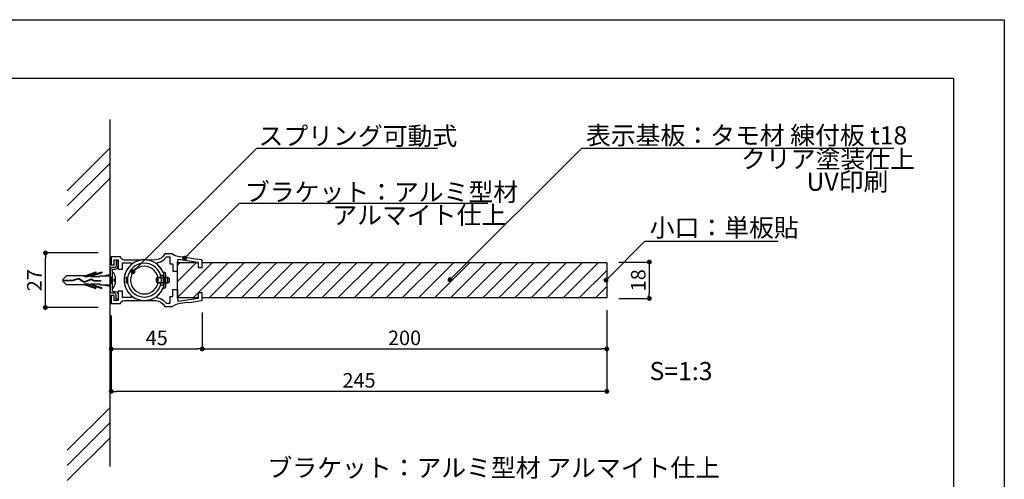
# Model space of a CAD drawing. Units: millimetres. Extents: x 1983 to 2280, y 1426 to 1636.
# Drawn here: x 2118 to 2280, y 1561 to 1636 of the extents above; entities that cross this region are included whole.
import ezdxf

# ---------------------------------------------------------------- set-up
doc = ezdxf.new("R2010")
doc.units = ezdxf.units.MM
for name, color, linetype in [('ビス類', 3, 'Continuous'), ('壁', 6, 'Continuous'), ('寸法', 2, 'Continuous'), ('本体1', 7, 'Continuous'), ('本体2', 11, 'Continuous'), ('枠ライン', 9, 'Continuous'), ('注釈', 2, 'Continuous')]:
    doc.layers.add(name, color=color, linetype=linetype)
doc.styles.get("Standard").update_dxf_attribs({"font": 'arial.ttf'})
doc.styles.add('角ゴ', font='txt.shx', dxfattribs={"bigfont": 'extfont.shx'})
doc.dimstyles.get("Standard").update_dxf_attribs({"dimtxt": 0.18, "dimasz": 0.18, "dimexe": 0.18, "dimexo": 0.0625, "dimgap": 0.09, "dimtad": 0, "dimtih": 1, "dimtoh": 1, "dimdec": 4, "dimzin": 0, "dimdsep": 46, "dimtxsty": 'Standard', "dimcen": 0.09, "dimadec": 0, "dimazin": 0, "dimtfac": 1, "dimtdec": 4, "dimtofl": 0, "dimtmove": 0, "dimatfit": 3, "dimfxl": 1, "dimtolj": 1, "dimtzin": 0, "dimarcsym": 0})
doc.dimstyles.new('STANDARD$0', dxfattribs={"dimtxt": 2.4, "dimasz": 0.4, "dimexe": 0, "dimexo": 2, "dimtad": 3, "dimdec": 0, "dimzin": 0, "dimdsep": 46, "dimtxsty": 'Standard', "dimblk1": 'DOT', "dimblk2": 'DOT', "dimsah": 1, "dimcen": 2.5, "dimclrd": 2, "dimclre": 2, "dimclrt": 2, "dimadec": 0, "dimazin": 0, "dimtfac": 1, "dimtdec": 4, "dimtofl": 0, "dimtmove": 0, "dimatfit": 3, "dimldrblk": 'DOT', "dimfxl": 1, "dimtolj": 1, "dimtzin": 0, "dimarcsym": 0})

# ---------------------------------------------------------------- blocks, each defined once
blk = doc.blocks.new('_DOT')
at = {"color": 0, "linetype": 'ByBlock'}
blk.add_line((-0.5, 0), (-1, 0), dxfattribs=at)
at = {"color": 0, "linetype": 'ByBlock', "const_width": 0.5}
blk.add_lwpolyline([(-0.25, 0, 1), (0.25, 0, 1)], format="xyb", close=True, dxfattribs=at)
blk = doc.blocks.new('*D17')
at = {"layer": 'DEFPOINTS', "color": 0}
for p in [(2147.6, 1590.17), (2132.6, 1589.67), (2147.6, 1582.16)]:
    blk.add_point(p, dxfattribs=at)
at = {"layer": '寸法', "color": 2}
for p, q in [((2132.6, 1587.67), (2132.6, 1582.16)), ((2147.6, 1588.17), (2147.6, 1582.16)), ((2133.4, 1582.16), (2146.8, 1582.16))]:
    blk.add_line(p, q, dxfattribs=at)
at = {"layer": '寸法', "color": 2, "xscale": 0.8, "yscale": 0.8, "zscale": 0.8, "rotation": 180}
blk.add_blockref('_DOT', (2132.6, 1582.16), dxfattribs=at)
at = {"layer": '寸法', "color": 2, "xscale": 0.8, "yscale": 0.8, "zscale": 0.8}
blk.add_blockref('_DOT', (2147.6, 1582.16), dxfattribs=at)
at = {"layer": '寸法', "color": 2, "insert": (2140.1, 1583.99), "char_height": 2.4, "attachment_point": 5, "style": '角ゴ'}
blk.add_mtext('\\A1;45', dxfattribs=at)
blk = doc.blocks.new('*D9')
at = {"layer": 'DEFPOINTS', "color": 0, "ltscale": 0.3}
for p in [(2214.27, 1590.59), (2147.6, 1588.17), (2214.27, 1582.16)]:
    blk.add_point(p, dxfattribs=at)
at = {"layer": '寸法', "color": 2, "ltscale": 0.3}
for p, q in [((2214.27, 1588.59), (2214.27, 1582.16)), ((2147.6, 1586.17), (2147.6, 1582.16)), ((2148.4, 1582.16), (2213.47, 1582.16))]:
    blk.add_line(p, q, dxfattribs=at)
at = {"layer": '寸法', "color": 2, "ltscale": 0.3, "xscale": 0.8, "yscale": 0.8, "zscale": 0.8, "rotation": 180}
blk.add_blockref('_DOT', (2147.6, 1582.16), dxfattribs=at)
at = {"layer": '寸法', "color": 2, "ltscale": 0.3, "xscale": 0.8, "yscale": 0.8, "zscale": 0.8}
blk.add_blockref('_DOT', (2214.27, 1582.16), dxfattribs=at)
at = {"layer": '寸法', "color": 2, "ltscale": 0.3, "insert": (2180.94, 1583.99), "char_height": 2.4, "attachment_point": 5, "style": '角ゴ'}
blk.add_mtext('\\A1;200', dxfattribs=at)
blk = doc.blocks.new('*D10')
at = {"layer": 'DEFPOINTS', "color": 0, "ltscale": 0.3}
for p in [(2214.27, 1590.59), (2132.6, 1589.67), (2132.6, 1575.16)]:
    blk.add_point(p, dxfattribs=at)
at = {"layer": '寸法', "color": 2, "ltscale": 0.3}
for p, q in [((2214.27, 1588.59), (2214.27, 1575.16)), ((2132.6, 1587.67), (2132.6, 1575.16)), ((2213.47, 1575.16), (2133.4, 1575.16))]:
    blk.add_line(p, q, dxfattribs=at)
at = {"layer": '寸法', "color": 2, "ltscale": 0.3, "xscale": 0.8, "yscale": 0.8, "zscale": 0.8, "rotation": 180}
blk.add_blockref('_DOT', (2132.6, 1575.16), dxfattribs=at)
at = {"layer": '寸法', "color": 2, "ltscale": 0.3, "xscale": 0.8, "yscale": 0.8, "zscale": 0.8}
blk.add_blockref('_DOT', (2214.27, 1575.16), dxfattribs=at)
at = {"layer": '寸法', "color": 2, "ltscale": 0.3, "insert": (2173.44, 1576.99), "char_height": 2.4, "attachment_point": 5, "style": '角ゴ'}
blk.add_mtext('\\A1;245', dxfattribs=at)
blk = doc.blocks.new('*D18')
at = {"layer": 'DEFPOINTS', "color": 0, "ltscale": 0.3}
for p in [(2121.76, 1598), (2132.43, 1598), (2132.43, 1589)]:
    blk.add_point(p, dxfattribs=at)
at = {"layer": '寸法', "color": 2, "ltscale": 0.3}
for p, q in [((2130.43, 1598), (2121.76, 1598)), ((2121.76, 1589.8), (2121.76, 1597.2)), ((2130.43, 1589), (2121.76, 1589))]:
    blk.add_line(p, q, dxfattribs=at)
at = {"layer": '寸法', "color": 2, "ltscale": 0.3, "xscale": 0.8, "yscale": 0.8, "zscale": 0.8}
for p, rotation in [((2121.76, 1598), 90), ((2121.76, 1589), 270)]:
    blk.add_blockref('_DOT', p, dxfattribs=dict(at, rotation=rotation))
at = {"layer": '寸法', "color": 2, "ltscale": 0.3, "insert": (2119.94, 1593.5), "char_height": 2.4, "attachment_point": 5, "rotation": 90, "style": '角ゴ'}
blk.add_mtext('\\A1;27', dxfattribs=at)
blk = doc.blocks.new('*D19')
at = {"layer": 'DEFPOINTS', "color": 0, "ltscale": 0.3}
for p in [(2214.27, 1596.5), (2214.27, 1590.5), (2221.27, 1590.5)]:
    blk.add_point(p, dxfattribs=at)
at = {"layer": '寸法', "color": 2, "ltscale": 0.3}
for p, q in [((2216.27, 1596.5), (2221.27, 1596.5)), ((2221.27, 1595.7), (2221.27, 1591.3)), ((2216.27, 1590.5), (2221.27, 1590.5))]:
    blk.add_line(p, q, dxfattribs=at)
at = {"layer": '寸法', "color": 2, "ltscale": 0.3, "xscale": 0.8, "yscale": 0.8, "zscale": 0.8}
for p, rotation in [((2221.27, 1596.5), 90), ((2221.27, 1590.5), 270)]:
    blk.add_blockref('_DOT', p, dxfattribs=dict(at, rotation=rotation))
at = {"layer": '寸法', "color": 2, "ltscale": 0.3, "insert": (2219.45, 1593.5), "char_height": 2.4, "attachment_point": 5, "rotation": 90, "style": '角ゴ'}
blk.add_mtext('\\A1;18', dxfattribs=at)

msp = doc.modelspace()

# ---------------------------------------------------------------- hatches: boundary and pattern name
at = {"layer": '本体2', "linetype": 'ByBlock'}
h = msp.add_hatch(dxfattribs=at)
h.set_pattern_fill('ANSI31', color=256, scale=15, style=0)
h.set_pattern_definition([(45, (1706.3748, 1429.2862), (-1.325825, 1.325825), [])])
h.paths.add_polyline_path([(2214.271, 1590.588), (2214.271, 1593.913, -0.4142136), (2214.071, 1594.113, -0.4142136), (2214.271, 1594.313), (2214.271, 1596.421), (2196.011, 1596.421), (2194.407, 1594.817, -1.4964264), (2194.066, 1594.676, -0.6682587), (2194.407, 1594.817), (2196.011, 1596.421), (2147.604, 1596.421), (2147.604, 1595.58), (2146.947, 1595.58), (2146.947, 1596.421), (2143.528, 1596.421), (2143.528, 1590.588), (2146.947, 1590.588), (2146.947, 1591.426), (2147.604, 1591.426), (2147.604, 1590.588)])

# ---------------------------------------------------------------- linework, layer by layer
at = {"layer": 'ビス類', "linetype": 'Continuous'}
for p, q in [((2124.599, 1593.645), (2125.21, 1594.247)), ((2124.599, 1593.645), (2124.599, 1593.35)), ((2124.599, 1593.534), (2126.201, 1593.534)), ((2124.599, 1593.46), (2126.212, 1593.46)), ((2128.237, 1594.247), (2125.21, 1594.247)), ((2126.201, 1593.534), (2127.273, 1593.839)), ((2126.212, 1593.46), (2127.261, 1593.758)), ((2127.261, 1593.758), (2128.153, 1593.172)), ((2127.273, 1593.839), (2128.161, 1593.255)), ((2128.153, 1593.172), (2129.301, 1593.64)), ((2128.161, 1593.255), (2129.305, 1593.722)), ((2128.161, 1593.255), (2129.305, 1593.722)), ((2128.167, 1594.1), (2130.054, 1594.742)), ((2128.167, 1594.1), (2128.805, 1594.1)), ((2128.237, 1594.247), (2130.054, 1594.865)), ((2128.805, 1594.1), (2131.054, 1594.865)), ((2129.167, 1594.1), (2131.054, 1594.742)), ((2129.167, 1594.1), (2130.721, 1594.1)), ((2129.301, 1593.64), (2129.753, 1593.397)), ((2129.305, 1593.722), (2129.772, 1593.471)), ((2129.753, 1593.397), (2130.915, 1593.397)), ((2129.772, 1593.471), (2130.915, 1593.471)), ((2130.054, 1594.865), (2130.054, 1594.742)), ((2130.721, 1594.247), (2132.431, 1594.247)), ((2130.721, 1594.1), (2130.721, 1594.247)), ((2130.915, 1593.471), (2130.915, 1593.397)), ((2131.054, 1594.865), (2131.054, 1594.742)), ((2131.342, 1594.247), (2132.431, 1594.498)), ((2132.431, 1593.997), (2132.742, 1593.997)), ((2132.576, 1592.997), (2132.431, 1593.864)), ((2132.742, 1592.997), (2132.576, 1593.997)), ((2133.092, 1593.331), (2133.092, 1593.664)), ((2133.258, 1594.097), (2133.258, 1592.897)), ((2124.599, 1593.35), (2125.21, 1592.747)), ((2128.237, 1592.747), (2125.21, 1592.747)), ((2128.167, 1592.894), (2130.054, 1592.253)), ((2128.167, 1592.894), (2128.805, 1592.894)), ((2128.237, 1592.747), (2130.054, 1592.129)), ((2128.805, 1592.894), (2131.054, 1592.129)), ((2129.167, 1592.894), (2130.721, 1592.894)), ((2129.167, 1592.894), (2131.054, 1592.253)), ((2130.054, 1592.129), (2130.054, 1592.253)), ((2130.721, 1592.894), (2130.721, 1592.747)), ((2130.721, 1592.747), (2132.431, 1592.747)), ((2131.054, 1592.129), (2131.054, 1592.253)), ((2131.342, 1592.747), (2132.431, 1592.497)), ((2132.431, 1592.997), (2132.742, 1592.997))]:
    msp.add_line(p, q, dxfattribs=at)
at = {"layer": 'ビス類'}
msp.add_line((2141.577, 1593.094), (2141.577, 1593.832), dxfattribs=at)
for points in [[(2140.078, 1593.843), (2140.251, 1594.027), (2141.911, 1594.027), (2142.13, 1593.809), (2142.13, 1593.163), (2141.945, 1592.99), (2140.274, 1592.99), (2140.067, 1593.186), (2140.078, 1593.843), (2140.078, 1593.843)], [(2141.934, 1593.105), (2141.934, 1593.901), (2140.182, 1593.901), (2140.182, 1593.105), (2141.934, 1593.105), (2141.934, 1593.105)]]:
    msp.add_lwpolyline(points, dxfattribs=at)
at = {"layer": 'ビス類', "linetype": 'Continuous'}
for centre, radius, start, end in [((2132.485, 1594.101), 0.774, 359.71291, 70.5375), ((2133.092, 1593.831), 0.167, 270, 0), ((2132.46, 1592.911), 0.798, 290.71316, 359.03633), ((2133.092, 1593.164), 0.167, 0, 90)]:
    msp.add_arc(centre, radius, start, end, dxfattribs=at)
at = {"layer": '壁', "linetype": 'ByBlock'}
for p, q in [((2125.36, 1608.25), (2132.431, 1615.321)), ((2125.36, 1605.75), (2132.431, 1612.821)), ((2125.36, 1603.25), (2132.431, 1610.321)), ((2125.36, 1565.458), (2132.431, 1572.529)), ((2125.36, 1562.958), (2132.431, 1570.029)), ((2125.36, 1560.458), (2132.431, 1567.529))]:
    msp.add_line(p, q, dxfattribs=at)
msp.add_lwpolyline([(2132.431, 1562.777), (2132.431, 1619.988)], dxfattribs=at)
at = {"layer": '本体1'}
for p, q in [((2132.604, 1597.335), (2132.604, 1596.021)), ((2132.961, 1597.335), (2132.604, 1597.335)), ((2132.604, 1597.335), (2132.604, 1597.335)), ((2133.63, 1597.335), (2132.961, 1597.335)), ((2133.1, 1596.021), (2133.1, 1596.84)), ((2133.1, 1596.84), (2133.768, 1596.84)), ((2134.12, 1597.335), (2133.63, 1597.335)), ((2133.768, 1596.84), (2133.768, 1595.33)), ((2134.212, 1597.093), (2134.12, 1597.335)), ((2134.12, 1597.335), (2134.12, 1597.335)), ((2134.443, 1596.897), (2134.212, 1597.093)), ((2134.754, 1596.828), (2134.443, 1596.897)), ((2134.95, 1596.828), (2134.754, 1596.828)), ((2134.754, 1596.828), (2134.754, 1596.828)), ((2135.307, 1596.828), (2134.95, 1596.828)), ((2135.791, 1596.828), (2135.307, 1596.828)), ((2136.344, 1596.828), (2135.791, 1596.828)), ((2136.967, 1596.828), (2136.344, 1596.828)), ((2137.589, 1596.828), (2136.967, 1596.828)), ((2137.75, 1596.851), (2137.589, 1596.828)), ((2137.589, 1596.828), (2137.589, 1596.828)), ((2137.912, 1596.863), (2137.75, 1596.851)), ((2138.073, 1596.863), (2137.912, 1596.863)), ((2138.234, 1596.863), (2138.073, 1596.863)), ((2138.073, 1596.863), (2138.073, 1596.863)), ((2138.384, 1596.851), (2138.234, 1596.863)), ((2138.546, 1596.828), (2138.384, 1596.851)), ((2138.834, 1596.828), (2138.546, 1596.828)), ((2138.546, 1596.828), (2138.546, 1596.828)), ((2139.099, 1596.828), (2138.834, 1596.828)), ((2139.318, 1596.828), (2139.099, 1596.828)), ((2139.952, 1596.863), (2139.318, 1596.828)), ((2139.318, 1596.828), (2139.318, 1596.828)), ((2140.459, 1596.978), (2139.952, 1596.863)), ((2140.851, 1597.162), (2140.459, 1596.978)), ((2140.712, 1596.54), (2141.265, 1596.874)), ((2141.162, 1597.45), (2140.851, 1597.162)), ((2141.415, 1597.831), (2141.162, 1597.45)), ((2141.265, 1596.874), (2141.692, 1597.335)), ((2141.605, 1597.831), (2141.415, 1597.831)), ((2142.181, 1597.831), (2141.605, 1597.831)), ((2141.692, 1597.335), (2141.692, 1597.335)), ((2141.692, 1597.335), (2141.842, 1597.335)), ((2141.842, 1597.335), (2142.118, 1597.335)), ((2142.118, 1597.335), (2142.268, 1597.335)), ((2142.605, 1597.831), (2142.181, 1597.831)), ((2142.268, 1597.335), (2142.268, 1596.164)), ((2142.268, 1597.335), (2142.268, 1597.335)), ((2142.481, 1597.831), (2142.481, 1597.831)), ((2143.161, 1597.527), (2142.605, 1597.831)), ((2143.599, 1597.412), (2143.161, 1597.527)), ((2143.582, 1596.594), (2143.64, 1596.744)), ((2143.898, 1597.366), (2143.599, 1597.412)), ((2143.599, 1597.412), (2143.599, 1597.412)), ((2143.64, 1596.997), (2146.947, 1596.49)), ((2143.64, 1596.928), (2143.64, 1596.997)), ((2143.64, 1596.997), (2143.64, 1596.997)), ((2143.64, 1596.813), (2143.64, 1596.928)), ((2143.64, 1596.744), (2143.64, 1596.813)), ((2143.64, 1596.744), (2143.64, 1596.744)), ((2144.527, 1597.285), (2143.898, 1597.366)), ((2145.161, 1597.193), (2144.527, 1597.285)), ((2145.852, 1597.09), (2145.161, 1597.193)), ((2146.509, 1596.986), (2145.852, 1597.09)), ((2147.074, 1596.905), (2146.509, 1596.986)), ((2147.454, 1596.848), (2147.074, 1596.905)), ((2147.604, 1596.824), (2147.454, 1596.848)), ((2147.604, 1595.58), (2147.604, 1596.824)), ((2147.604, 1596.824), (2147.604, 1596.824)), ((2132.604, 1596.021), (2133.1, 1596.021)), ((2133.768, 1595.33), (2134.454, 1595.33)), ((2134.454, 1596.355), (2135.952, 1596.355)), ((2134.454, 1595.33), (2134.454, 1596.355)), ((2135.296, 1595.399), (2135.054, 1594.973)), ((2135.607, 1595.779), (2135.296, 1595.399)), ((2135.952, 1596.113), (2135.607, 1595.779)), ((2135.952, 1596.355), (2135.952, 1596.355)), ((2135.952, 1596.355), (2135.952, 1596.286)), ((2135.952, 1596.286), (2135.952, 1596.171)), ((2135.952, 1596.171), (2135.952, 1596.113)), ((2135.952, 1596.113), (2135.952, 1596.113)), ((2140.159, 1596.379), (2140.712, 1596.54)), ((2140.159, 1596.321), (2140.159, 1596.379)), ((2140.159, 1596.379), (2140.159, 1596.379)), ((2140.159, 1596.194), (2140.159, 1596.321)), ((2140.159, 1596.125), (2140.159, 1596.194)), ((2140.159, 1596.125), (2140.159, 1596.125)), ((2140.562, 1595.745), (2140.159, 1596.125)), ((2140.897, 1595.295), (2140.562, 1595.745)), ((2141.162, 1594.8), (2140.897, 1595.295)), ((2142.775, 1596.164), (2142.268, 1596.164)), ((2142.775, 1596.164), (2142.775, 1594.997)), ((2143.528, 1596.581), (2143.582, 1596.594)), ((2143.528, 1594.997), (2143.528, 1596.581)), ((2146.947, 1596.49), (2146.947, 1595.58)), ((2146.947, 1595.58), (2147.604, 1595.58)), ((2147.604, 1595.58), (2147.604, 1595.58)), ((2134.765, 1594.027), (2134.719, 1593.509)), ((2134.719, 1593.509), (2134.719, 1593.509)), ((2134.719, 1593.509), (2134.765, 1593.013)), ((2134.869, 1594.512), (2134.765, 1594.027)), ((2135.054, 1594.973), (2134.869, 1594.512)), ((2142.775, 1594.997), (2143.528, 1594.997)), ((2134.765, 1593.013), (2134.869, 1592.529)), ((2134.869, 1592.529), (2135.054, 1592.068)), ((2135.054, 1592.068), (2135.296, 1591.642)), ((2140.874, 1591.699), (2141.139, 1592.184)), ((2142.775, 1590.831), (2142.775, 1591.997)), ((2142.775, 1591.997), (2143.528, 1591.997)), ((2143.528, 1591.997), (2143.528, 1590.425)), ((2132.604, 1590.973), (2132.604, 1589.671)), ((2133.1, 1590.973), (2132.604, 1590.973)), ((2133.1, 1590.155), (2133.1, 1590.973)), ((2133.768, 1590.155), (2133.1, 1590.155)), ((2133.768, 1591.676), (2133.768, 1590.155)), ((2134.454, 1591.676), (2133.768, 1591.676)), ((2134.443, 1590.098), (2134.754, 1590.167)), ((2134.454, 1590.639), (2134.454, 1591.676)), ((2135.952, 1590.639), (2134.454, 1590.639)), ((2134.754, 1590.167), (2134.754, 1590.167)), ((2134.754, 1590.167), (2134.938, 1590.167)), ((2134.938, 1590.167), (2135.249, 1590.167)), ((2135.249, 1590.167), (2135.664, 1590.167)), ((2135.296, 1591.642), (2135.607, 1591.262)), ((2135.607, 1591.262), (2135.952, 1590.927)), ((2135.664, 1590.167), (2136.171, 1590.167)), ((2135.952, 1590.927), (2135.952, 1590.927)), ((2135.952, 1590.927), (2135.952, 1590.858)), ((2135.952, 1590.858), (2135.952, 1590.72)), ((2135.952, 1590.72), (2135.952, 1590.639)), ((2135.952, 1590.639), (2135.952, 1590.639)), ((2136.171, 1590.167), (2136.725, 1590.167)), ((2136.725, 1590.167), (2137.301, 1590.167)), ((2137.301, 1590.167), (2137.889, 1590.167)), ((2137.889, 1590.167), (2138.43, 1590.167)), ((2138.43, 1590.167), (2138.914, 1590.167)), ((2138.914, 1590.167), (2139.318, 1590.167)), ((2139.318, 1590.167), (2139.318, 1590.167)), ((2139.318, 1590.167), (2139.952, 1590.132)), ((2140.159, 1590.904), (2140.551, 1591.273)), ((2140.159, 1590.835), (2140.159, 1590.904)), ((2140.159, 1590.904), (2140.159, 1590.904)), ((2140.159, 1590.697), (2140.159, 1590.835)), ((2140.159, 1590.616), (2140.159, 1590.697)), ((2140.159, 1590.616), (2140.159, 1590.616)), ((2140.712, 1590.455), (2140.159, 1590.616)), ((2140.551, 1591.273), (2140.874, 1591.699)), ((2141.265, 1590.121), (2140.712, 1590.455)), ((2142.268, 1590.831), (2142.775, 1590.831)), ((2142.268, 1590.831), (2142.268, 1589.671)), ((2143.582, 1590.412), (2143.528, 1590.425)), ((2143.64, 1590.251), (2143.582, 1590.412)), ((2146.947, 1590.504), (2143.64, 1590.009)), ((2143.64, 1590.193), (2143.64, 1590.251)), ((2143.64, 1590.251), (2143.64, 1590.251)), ((2143.64, 1590.066), (2143.64, 1590.193)), ((2147.604, 1591.426), (2146.947, 1591.426)), ((2146.947, 1591.426), (2146.947, 1590.504)), ((2147.074, 1590.09), (2147.454, 1590.147)), ((2147.454, 1590.147), (2147.604, 1590.17)), ((2147.604, 1590.17), (2147.604, 1591.426)), ((2147.604, 1590.17), (2147.604, 1590.17)), ((2132.604, 1589.671), (2132.961, 1589.671)), ((2132.604, 1589.671), (2132.604, 1589.671)), ((2132.961, 1589.671), (2133.63, 1589.671)), ((2133.63, 1589.671), (2134.12, 1589.671)), ((2134.12, 1589.671), (2134.212, 1589.913)), ((2134.12, 1589.671), (2134.12, 1589.671)), ((2134.212, 1589.913), (2134.443, 1590.098)), ((2139.952, 1590.132), (2140.459, 1590.028)), ((2140.459, 1590.028), (2140.851, 1589.832)), ((2140.851, 1589.832), (2141.162, 1589.544)), ((2141.162, 1589.544), (2141.415, 1589.164)), ((2141.692, 1589.671), (2141.265, 1590.121)), ((2141.415, 1589.164), (2141.415, 1589.164)), ((2141.415, 1589.164), (2141.726, 1589.164)), ((2141.842, 1589.671), (2141.692, 1589.671)), ((2141.692, 1589.671), (2141.692, 1589.671)), ((2141.726, 1589.164), (2142.303, 1589.164)), ((2142.118, 1589.671), (2141.842, 1589.671)), ((2142.268, 1589.671), (2142.118, 1589.671)), ((2142.268, 1589.671), (2142.268, 1589.671)), ((2142.303, 1589.164), (2142.71, 1589.164)), ((2142.602, 1589.164), (2142.602, 1589.164)), ((2143.282, 1589.476), (2142.71, 1589.164)), ((2143.72, 1589.591), (2143.282, 1589.476)), ((2143.64, 1590.009), (2143.64, 1590.066)), ((2143.64, 1590.009), (2143.64, 1590.009)), ((2144.02, 1589.637), (2143.72, 1589.591)), ((2143.72, 1589.591), (2143.72, 1589.591)), ((2145.172, 1589.807), (2144.02, 1589.637)), ((2145.161, 1589.801), (2145.852, 1589.905)), ((2145.852, 1589.905), (2146.509, 1590.009)), ((2146.509, 1590.009), (2147.074, 1590.09))]:
    msp.add_line(p, q, dxfattribs=at)
at = {"layer": '本体1', "linetype": 'ByBlock'}
msp.add_line((2214.271, 1596.421), (2214.271, 1590.588), dxfattribs=at)
at = {"layer": '本体1'}
for points in [[(2138.073, 1590.178), (2138.488, 1590.201), (2138.891, 1590.282), (2139.283, 1590.397), (2139.64, 1590.57), (2139.986, 1590.777), (2140.297, 1591.02), (2140.574, 1591.308), (2140.816, 1591.607), (2141.023, 1591.953), (2141.196, 1592.31), (2141.312, 1592.702), (2141.392, 1593.105), (2141.415, 1593.509), (2141.415, 1593.509), (2141.392, 1593.935), (2141.312, 1594.339), (2141.196, 1594.719), (2141.023, 1595.088), (2140.816, 1595.422), (2140.574, 1595.733), (2140.297, 1596.021), (2139.986, 1596.263), (2139.64, 1596.471), (2139.283, 1596.632), (2138.891, 1596.759), (2138.488, 1596.84), (2138.073, 1596.863), (2138.073, 1596.863), (2137.647, 1596.84), (2137.243, 1596.759), (2136.863, 1596.632), (2136.494, 1596.471), (2136.16, 1596.263), (2135.849, 1596.021), (2135.572, 1595.733), (2135.319, 1595.422), (2135.111, 1595.088), (2134.95, 1594.719), (2134.823, 1594.339), (2134.754, 1593.935), (2134.719, 1593.509), (2134.719, 1593.509), (2134.754, 1593.105), (2134.823, 1592.702), (2134.95, 1592.31), (2135.111, 1591.953), (2135.319, 1591.607), (2135.572, 1591.308), (2135.849, 1591.02), (2136.16, 1590.777), (2136.494, 1590.57), (2136.863, 1590.397), (2137.243, 1590.282), (2137.647, 1590.201), (2138.073, 1590.178), (2138.073, 1590.178), (2138.073, 1590.178)], [(2146.947, 1591.426), (2146.947, 1590.504)]]:
    msp.add_lwpolyline(points, dxfattribs=at)
at = {"layer": '本体1', "linetype": 'ByBlock'}
for points in [[(2146.947, 1590.588), (2143.528, 1590.588), (2143.528, 1596.421), (2146.947, 1596.421)], [(2147.604, 1596.421), (2214.271, 1596.421), (2214.271, 1590.588)], [(2214.271, 1590.588), (2147.604, 1590.588)]]:
    msp.add_lwpolyline(points, dxfattribs=at)
at = {"layer": '本体2'}
for p, q in [((2133.434, 1596.632), (2133.434, 1596.494)), ((2133.768, 1596.632), (2133.434, 1596.632)), ((2133.434, 1596.632), (2133.434, 1596.632)), ((2133.768, 1596.632), (2133.768, 1596.632)), ((2133.768, 1596.632), (2133.768, 1596.632)), ((2133.768, 1596.551), (2133.768, 1596.632)), ((2132.5, 1595.41), (2132.431, 1595.18)), ((2132.431, 1595.18), (2132.431, 1591.815)), ((2132.662, 1595.572), (2132.5, 1595.41)), ((2132.823, 1595.629), (2132.662, 1595.572)), ((2132.742, 1595.099), (2132.765, 1595.215)), ((2132.742, 1595.106), (2132.742, 1595.106)), ((2132.742, 1595.099), (2132.742, 1591.892)), ((2132.742, 1595.099), (2132.742, 1595.099)), ((2132.765, 1595.215), (2132.846, 1595.307)), ((2132.938, 1595.629), (2132.823, 1595.629)), ((2132.823, 1595.629), (2132.823, 1595.629)), ((2132.846, 1595.307), (2132.961, 1595.353)), ((2133.054, 1595.629), (2132.938, 1595.629)), ((2132.961, 1595.353), (2132.961, 1595.353)), ((2132.961, 1595.353), (2133.238, 1595.33)), ((2133.192, 1595.629), (2133.054, 1595.629)), ((2133.33, 1595.676), (2133.192, 1595.629)), ((2133.192, 1595.629), (2133.192, 1595.629)), ((2133.238, 1595.33), (2133.595, 1595.41)), ((2133.411, 1595.779), (2133.33, 1595.676)), ((2133.434, 1595.941), (2133.411, 1595.779)), ((2133.434, 1596.494), (2133.434, 1596.194)), ((2133.434, 1596.194), (2133.434, 1595.941)), ((2133.434, 1595.941), (2133.434, 1595.941)), ((2133.595, 1595.41), (2133.768, 1595.802)), ((2133.768, 1596.286), (2133.768, 1596.551)), ((2133.768, 1595.802), (2133.768, 1596.286)), ((2133.768, 1595.802), (2133.768, 1595.802)), ((2141.381, 1594.788), (2141.162, 1594.8)), ((2141.162, 1594.8), (2141.162, 1594.8)), ((2141.519, 1594.696), (2141.381, 1594.788)), ((2141.577, 1594.431), (2141.519, 1594.696)), ((2141.577, 1594.431), (2141.577, 1594.431)), ((2141.577, 1593.832), (2141.577, 1594.431)), ((2132.5, 1591.584), (2132.431, 1591.815)), ((2132.742, 1591.895), (2132.765, 1591.78)), ((2132.742, 1591.895), (2132.742, 1591.895)), ((2132.765, 1591.78), (2132.846, 1591.688)), ((2141.139, 1592.184), (2141.335, 1592.184)), ((2141.139, 1592.184), (2141.139, 1592.184)), ((2141.335, 1592.184), (2141.507, 1592.264)), ((2141.507, 1592.264), (2141.577, 1592.495)), ((2141.577, 1592.495), (2141.577, 1593.094)), ((2141.577, 1592.495), (2141.577, 1592.495)), ((2132.662, 1591.423), (2132.5, 1591.584)), ((2132.823, 1591.365), (2132.662, 1591.423)), ((2132.938, 1591.365), (2132.823, 1591.365)), ((2132.823, 1591.365), (2132.823, 1591.365)), ((2132.846, 1591.688), (2132.961, 1591.642)), ((2133.054, 1591.365), (2132.938, 1591.365)), ((2132.961, 1591.642), (2133.238, 1591.665)), ((2132.961, 1591.642), (2132.961, 1591.642)), ((2133.192, 1591.365), (2133.054, 1591.365)), ((2133.33, 1591.331), (2133.192, 1591.365)), ((2133.192, 1591.365), (2133.192, 1591.365)), ((2133.238, 1591.665), (2133.595, 1591.584)), ((2133.411, 1591.215), (2133.33, 1591.331)), ((2133.434, 1591.066), (2133.411, 1591.215)), ((2133.434, 1590.812), (2133.434, 1591.066)), ((2133.434, 1591.066), (2133.434, 1591.066)), ((2133.434, 1590.512), (2133.434, 1590.812)), ((2133.434, 1590.363), (2133.434, 1590.512)), ((2133.768, 1590.363), (2133.434, 1590.363)), ((2133.434, 1590.363), (2133.434, 1590.363)), ((2133.595, 1591.584), (2133.768, 1591.204)), ((2133.768, 1591.204), (2133.768, 1590.708)), ((2133.768, 1591.204), (2133.768, 1591.204)), ((2133.768, 1590.708), (2133.768, 1590.443)), ((2133.768, 1590.443), (2133.768, 1590.363)), ((2133.768, 1590.363), (2133.768, 1590.363)), ((2133.768, 1590.363), (2133.768, 1590.363))]:
    msp.add_line(p, q, dxfattribs=at)
for points in [[(2138.073, 1590.731), (2138.488, 1590.754), (2138.88, 1590.847), (2139.249, 1590.985), (2139.594, 1591.181), (2139.905, 1591.411), (2140.182, 1591.688), (2140.413, 1591.999), (2140.609, 1592.345), (2140.747, 1592.714), (2140.839, 1593.117), (2140.862, 1593.509), (2140.862, 1593.509), (2140.839, 1593.924), (2140.747, 1594.327), (2140.609, 1594.696), (2140.413, 1595.042), (2140.182, 1595.353), (2139.905, 1595.629), (2139.594, 1595.86), (2139.249, 1596.056), (2138.88, 1596.194), (2138.488, 1596.275), (2138.073, 1596.309), (2138.073, 1596.309), (2137.658, 1596.275), (2137.266, 1596.194), (2136.886, 1596.056), (2136.552, 1595.86), (2136.241, 1595.629), (2135.964, 1595.353), (2135.722, 1595.042), (2135.538, 1594.696), (2135.388, 1594.327), (2135.307, 1593.924), (2135.273, 1593.509), (2135.273, 1593.509), (2135.307, 1593.117), (2135.388, 1592.714), (2135.538, 1592.345), (2135.722, 1591.999), (2135.964, 1591.688), (2136.241, 1591.411), (2136.552, 1591.181), (2136.886, 1590.985), (2137.266, 1590.847), (2137.658, 1590.754), (2138.073, 1590.731), (2138.073, 1590.731), (2138.073, 1590.731)], [(2138.073, 1591.238), (2138.534, 1591.285), (2138.96, 1591.423), (2139.341, 1591.63), (2139.687, 1591.907), (2139.963, 1592.253), (2140.171, 1592.633), (2140.309, 1593.059), (2140.355, 1593.509), (2140.355, 1593.509), (2140.309, 1593.97), (2140.171, 1594.408), (2139.963, 1594.788), (2139.687, 1595.134), (2139.341, 1595.41), (2138.96, 1595.618), (2138.534, 1595.756), (2138.073, 1595.802), (2138.073, 1595.802), (2137.612, 1595.756), (2137.186, 1595.618), (2136.794, 1595.41), (2136.46, 1595.134), (2136.171, 1594.788), (2135.964, 1594.408), (2135.837, 1593.97), (2135.791, 1593.509), (2135.791, 1593.509), (2135.837, 1593.059), (2135.964, 1592.633), (2136.171, 1592.253), (2136.46, 1591.907), (2136.794, 1591.63), (2137.186, 1591.423), (2137.612, 1591.285), (2138.073, 1591.238), (2138.073, 1591.238), (2138.073, 1591.238)], [(2135.336, 1594.07), (2135.065, 1593.958), (2135.065, 1593.163), (2135.342, 1592.91)], [(2140.747, 1594.35), (2141.162, 1594.35), (2141.162, 1592.61), (2140.712, 1592.61)]]:
    msp.add_lwpolyline(points, dxfattribs=at)
at = {"layer": '枠ライン', "ltscale": 0.3}
for points in [[(1982.775, 1636.482), (2279.775, 1636.482), (2279.775, 1426.482), (1982.775, 1426.482)], [(1991.163, 1626.837), (2271.387, 1626.837), (2271.387, 1435.02), (1991.163, 1435.02)]]:
    msp.add_lwpolyline(points, close=True, dxfattribs=at)
at = {"layer": '注釈', "linetype": 'ByBlock'}
msp.add_line((2156.599, 1615.306), (2186.365, 1615.306), dxfattribs=at)
at = {"layer": '注釈', "linetype": 'Continuous'}
msp.add_line((2210.169, 1615.306), (2261.557, 1615.306), dxfattribs=at)
at = {"layer": '注釈'}
for p, q in [((2153.752, 1606.187), (2194.685, 1606.187)), ((2220.547, 1599.926), (2242.523, 1599.926))]:
    msp.add_line(p, q, dxfattribs=at)

# ---------------------------------------------------------------- texts
at = {"layer": '注釈', "style": '角ゴ'}
for s, p in [('スプリング可動式', (2156.872, 1615.796)), ('ブラケット：アルミ型材', (2154.632, 1606.553)), ('アルマイト仕上', (2169.043, 1602.741)), ('小口：単板貼', (2221.337, 1600.675)), ('S=1:3', (2221.303, 1577.016)), ('ブラケット：アルミ型材 アルマイト仕上', (2158.348, 1561.066))]:
    msp.add_text(s, height=3, dxfattribs=at).set_placement(p)
at = {"layer": '注釈', "linetype": 'Continuous', "style": '角ゴ'}
for s, p in [('表示基板：タモ材 練付板 t18', (2210.836, 1615.896)), ('クリア塗装仕上', (2236.392, 1612.001)), ('UV印刷', (2247.177, 1608.251))]:
    msp.add_text(s, height=3, dxfattribs=at).set_placement(p)

# ---------------------------------------------------------------- dimensions: what is measured, and where the dimension line sits
at = {"layer": '寸法', "ltscale": 0.3}
dim = msp.add_linear_dim(base=(2121.76, 1597.997), p1=(2132.431, 1588.997), p2=(2132.431, 1597.997), angle=90, dimstyle='STANDARD$0', override={"dimasz": 0.8, "dimdec": 1, "dimlfac": 3, "dimzin": 8, "dimtxsty": '角ゴ', "dimblk": 'DOT', "dimtdec": 1, "dimlwd": -1, "dimlwe": -1}, dxfattribs=at)
dim.commit()
dim.dimension.update_dxf_attribs({"geometry": '*D18', "text_midpoint": (2119.935, 1593.497)})
dim = msp.add_linear_dim(base=(2221.271, 1590.504), p1=(2214.271, 1596.504), p2=(2214.271, 1590.504), angle=270, dimstyle='STANDARD$0', override={"dimasz": 0.8, "dimdec": 1, "dimlfac": 3, "dimzin": 8, "dimtxsty": '角ゴ', "dimblk": 'DOT', "dimtdec": 1, "dimlwd": -1, "dimlwe": -1}, dxfattribs=at)
dim.commit()
dim.dimension.update_dxf_attribs({"geometry": '*D19', "text_midpoint": (2221.271, 1593.504), "dimtype": 160})
for base, p1, p2, picture, middle in [((2132.604, 1575.164), (2214.271, 1590.588), (2132.604, 1589.671), '*D10', (2173.437, 1576.989)), ((2214.271, 1582.164), (2147.604, 1588.17), (2214.271, 1590.588), '*D9', (2180.937, 1583.989))]:
    dim = msp.add_linear_dim(base=base, p1=p1, p2=p2, dimstyle='STANDARD$0', override={"dimasz": 0.8, "dimdec": 1, "dimlfac": 3, "dimzin": 8, "dimtxsty": '角ゴ', "dimblk": 'DOT', "dimtdec": 1, "dimlwd": -1, "dimlwe": -1}, dxfattribs=at)
    dim.commit()
    dim.dimension.update_dxf_attribs({"geometry": picture, "text_midpoint": middle})
at = {"layer": '寸法'}
dim = msp.add_linear_dim(base=(2147.604, 1582.164), p1=(2132.604, 1589.671), p2=(2147.604, 1590.17), angle=180, dimstyle='STANDARD$0', override={"dimasz": 0.8, "dimdec": 1, "dimlfac": 3, "dimzin": 8, "dimtxsty": '角ゴ', "dimblk": 'DOT', "dimtdec": 1, "dimlwd": -1, "dimlwe": -1}, dxfattribs=at)
dim.commit()
dim.dimension.update_dxf_attribs({"geometry": '*D17', "text_midpoint": (2140.104, 1583.989)})

# ---------------------------------------------------------------- leaders
at = {"layer": '注釈', "ltscale": 0.3}
for points in [[(2136.169, 1594.901), (2156.599, 1615.306)], [(2188.42, 1593.583), (2210.169, 1615.306)], [(2144.701, 1597.147), (2153.752, 1606.187)], [(2214.137, 1593.523), (2220.547, 1599.926)]]:
    msp.add_leader(points, dimstyle='Standard', override={"dimtxt": 2.4, "dimasz": 0.8, "dimexe": 0, "dimexo": 2, "dimgap": 0.09, "dimtad": 0, "dimtih": 0, "dimtoh": 0, "dimdec": 1, "dimlfac": 2, "dimzin": 8, "dimtxsty": '角ゴ', "dimclrd": 2, "dimclre": 2, "dimclrt": 2, "dimtdec": 1, "dimldrblk": 'DOT', "dimlwd": -1, "dimlwe": -1}, dxfattribs=at)

doc.saveas('drawing.dxf')
